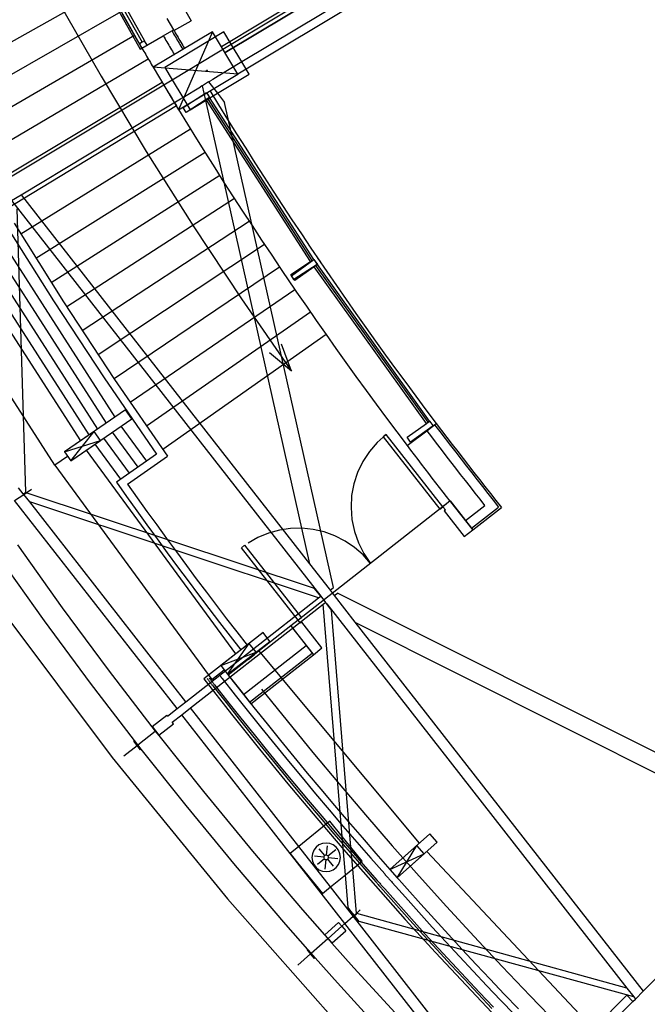
# Model space of a CAD drawing. Extents: x -6710 to 5226, y -4718 to 5446.
# Drawn here: x -3978 to -3354, y -3011 to -2031 of the extents above; entities that cross this region are included whole.
import ezdxf

# ---------------------------------------------------------------- set-up
doc = ezdxf.new("R2010")
doc.units = 0
doc.header["$MEASUREMENT"] = 0
doc.layers.get('0').update_dxf_attribs({"linetype": 'CONTINUOUS'})

msp = doc.modelspace()

# ---------------------------------------------------------------- linework, layer by layer
for p, q in [((-3362.07, -1808.08), (-3777.64, -2057.78)), ((-3774.09, -2063.68), (-3358.52, -1813.98)), ((-3365.41, -1818.12), (-3774.09, -2063.68)), ((-3767.93, -2055.27), (-3372.04, -1817.4)), ((-3761.42, -2084.76), (-3333.93, -1827.9)), ((-3935.4, -1922.71), (-3858.56, -2060.09)), ((-3859.24, -2054.83), (-3931.27, -1926.04)), ((-3928.69, -1924.6), (-3856.66, -2053.39)), ((-3926.12, -1923.16), (-3854.09, -2051.95)), ((-3556.39, -1952.2), (-3757.32, -2072.93)), ((-3827.59, -1997.56), (-3807.73, -2031.96)), ((-3891.19, -1999.28), (-4064.38, -2096.69)), ((-3940.88, -2011.21), (-3897.48, -2087.07)), ((-3877.77, -2022.95), (-4050.3, -2121.53)), ((-3876.53, -2025.12), (-3869.98, -2036.51)), ((-3869.98, -2036.51), (-3863.41, -2047.88)), ((-3831.93, -2029.59), (-3825.37, -2040.84)), ((-3824.96, -2041.55), (-3807.73, -2031.96)), ((-3864.19, -2046.53), (-4036.05, -2146.27)), ((-3863.41, -2047.88), (-3856.79, -2059.23)), ((-3856.79, -2059.23), (-3835.56, -2046.8)), ((-3786.63, -2042.81), (-3845.66, -2078.27)), ((-3835.56, -2046.8), (-3827.07, -2041.83)), ((-3835.56, -2046.8), (-3834.66, -2048.35)), ((-3775.26, -2043.08), (-3834.12, -2078.45)), ((-3827.07, -2041.83), (-3825.37, -2040.84)), ((-3827.07, -2041.83), (-3826.17, -2043.38)), ((-3826.17, -2043.38), (-3825.26, -2044.92)), ((-3825.37, -2040.84), (-3824.46, -2042.4)), ((-3825.26, -2044.92), (-3824.36, -2046.46)), ((-3824.46, -2042.4), (-3823.55, -2043.95)), ((-3824.36, -2046.46), (-3823.45, -2048)), ((-3823.55, -2043.95), (-3822.64, -2045.51)), ((-3823.45, -2048), (-3822.55, -2049.54)), ((-3822.64, -2045.51), (-3821.72, -2047.06)), ((-3821.72, -2047.06), (-3820.81, -2048.62)), ((-3786.63, -2042.81), (-3820.32, -2120.44)), ((-3761.3, -2084.97), (-3786.63, -2042.81)), ((-3767.93, -2055.27), (-3775.26, -2043.08)), ((-3856.66, -2053.39), (-3859.24, -2054.83)), ((-3856.84, -2059.12), (-3859.24, -2054.83)), ((-3856.84, -2059.12), (-3851.69, -2056.24)), ((-3854.09, -2051.95), (-3856.66, -2053.39)), ((-3851.69, -2056.24), (-3854.09, -2051.95)), ((-3834.66, -2048.35), (-3833.75, -2049.9)), ((-3833.75, -2049.9), (-3832.84, -2051.44)), ((-3832.84, -2051.44), (-3831.94, -2052.99)), ((-3831.94, -2052.99), (-3831.03, -2054.53)), ((-3831.03, -2054.53), (-3830.12, -2056.08)), ((-3830.12, -2056.08), (-3829.21, -2057.62)), ((-3829.21, -2057.62), (-3828.3, -2059.16)), ((-3826.79, -2090.64), (-3767.93, -2055.27)), ((-3822.55, -2049.54), (-3821.64, -2051.08)), ((-3821.64, -2051.08), (-3820.73, -2052.62)), ((-3820.81, -2048.62), (-3819.9, -2050.17)), ((-3820.73, -2052.62), (-3819.83, -2054.16)), ((-3819.9, -2050.17), (-3818.98, -2051.73)), ((-3819.83, -2054.16), (-3818.92, -2055.7)), ((-3818.98, -2051.73), (-3818.06, -2053.28)), ((-3818.92, -2055.7), (-3818.01, -2057.24)), ((-3818.06, -2053.28), (-3817.15, -2054.83)), ((-3818.01, -2057.24), (-3817.1, -2058.78)), ((-3817.15, -2054.83), (-3816.23, -2056.39)), ((-3816.23, -2056.39), (-3815.31, -2057.94)), ((-3757.32, -2072.93), (-3767.93, -2055.27)), ((-3858.56, -2060.09), (-3856.85, -2059.13)), ((-3856.85, -2059.13), (-3856.84, -2059.12)), ((-3856.79, -2059.23), (-3855.86, -2060.81)), ((-3855.86, -2060.81), (-3854.93, -2062.4)), ((-3854.93, -2062.4), (-3854, -2063.98)), ((-3854, -2063.98), (-3853.07, -2065.57)), ((-3853.07, -2065.57), (-3852.14, -2067.15)), ((-3852.14, -2067.15), (-3851.2, -2068.74)), ((-3828.3, -2059.16), (-3827.39, -2060.71)), ((-3827.39, -2060.71), (-3826.48, -2062.25)), ((-3826.48, -2062.25), (-3825.56, -2063.79)), ((-3825.56, -2063.79), (-3824.65, -2065.33)), ((-3824.65, -2065.33), (-3824.64, -2065.35)), ((-3824.64, -2065.35), (-3824.63, -2065.37)), ((-3824.63, -2065.37), (-3824.62, -2065.39)), ((-3824.62, -2065.39), (-3824.6, -2065.41)), ((-3824.6, -2065.41), (-3824.59, -2065.43)), ((-3824.59, -2065.43), (-3824.58, -2065.45)), ((-3824.58, -2065.45), (-3824.57, -2065.47)), ((-3824.57, -2065.47), (-3824.56, -2065.49)), ((-3824.56, -2065.49), (-3824.55, -2065.51)), ((-3824.55, -2065.51), (-3824.53, -2065.53)), ((-3824.53, -2065.53), (-3824.52, -2065.55)), ((-3824.52, -2065.55), (-3824.51, -2065.57)), ((-3817.1, -2058.78), (-3816.19, -2060.32)), ((-3816.19, -2060.32), (-3816.18, -2060.33)), ((-3816.18, -2060.33), (-3816.17, -2060.35)), ((-3816.17, -2060.35), (-3816.16, -2060.37)), ((-3816.16, -2060.37), (-3816.15, -2060.38)), ((-3816.15, -2060.38), (-3816.14, -2060.4)), ((-3816.14, -2060.4), (-3816.13, -2060.41)), ((-3816.13, -2060.41), (-3816.12, -2060.43)), ((-3816.12, -2060.43), (-3816.12, -2060.44)), ((-3816.12, -2060.44), (-3816.11, -2060.46)), ((-3816.11, -2060.46), (-3816.1, -2060.47)), ((-3816.1, -2060.47), (-3816.09, -2060.49)), ((-3816.09, -2060.49), (-3816.08, -2060.5)), ((-3815.31, -2057.94), (-3814.39, -2059.49)), ((-3850.45, -2070.02), (-4021.64, -2170.92)), ((-3851.2, -2068.74), (-3850.27, -2070.32)), ((-3850.27, -2070.32), (-3849.34, -2071.91)), ((-3849.34, -2071.91), (-3848.4, -2073.49)), ((-3848.4, -2073.49), (-3847.47, -2075.07)), ((-3847.47, -2075.07), (-3846.53, -2076.65)), ((-3846.53, -2076.65), (-3845.59, -2078.24)), ((-3757.32, -2072.93), (-3780.92, -2087.11)), ((-3750, -2085.12), (-3757.32, -2072.93)), ((-3897.48, -2087.07), (-3852.48, -2161.97)), ((-3845.66, -2078.27), (-3820.32, -2120.44)), ((-3761.3, -2084.97), (-3845.66, -2078.27)), ((-3834.12, -2078.45), (-3826.79, -2090.64)), ((-3820.32, -2120.44), (-3761.3, -2084.97)), ((-3793.04, -2081.78), (-3791.07, -2081.78)), ((-3792.06, -2080.8), (-3792.06, -2082.77)), ((-3780.92, -2087.11), (-3786.11, -2090.23)), ((-3781.59, -2104.11), (-3750, -2085.12)), ((-3836.55, -2093.41), (-4007.06, -2195.47)), ((-3987.73, -2187.34), (-3826.79, -2090.64)), ((-3826.79, -2090.64), (-3816.18, -2108.3)), ((-3796.79, -2096.65), (-3798.35, -2097.58)), ((-3795.6, -2095.93), (-3796.79, -2096.65)), ((-3796.79, -2096.65), (-3793.51, -2111.27)), ((-3790.41, -2092.81), (-3795.6, -2095.93)), ((-3790.41, -2092.81), (-3788.67, -2091.77)), ((-3790.41, -2092.81), (-3781.59, -2104.11)), ((-3786.11, -2090.23), (-3788.67, -2091.77)), ((-3832.99, -2099.36), (-3831.94, -2101.1)), ((-3831.94, -2101.1), (-3830.9, -2102.83)), ((-3830.9, -2102.83), (-3829.85, -2104.57)), ((-3829.85, -2104.57), (-3828.8, -2106.31)), ((-3828.8, -2106.31), (-3827.75, -2108.05)), ((-3816.18, -2108.3), (-3798.35, -2097.58)), ((-3815.82, -2118.24), (-3792.66, -2103.32)), ((-3793.51, -2111.27), (-3781.59, -2104.11)), ((-3792.66, -2103.32), (-3789.47, -2108.28)), ((-3790.75, -2102.66), (-3790.74, -2102.68)), ((-3790.74, -2102.68), (-3790.73, -2102.69)), ((-3790.73, -2102.69), (-3790.72, -2102.71)), ((-3790.72, -2102.71), (-3790.71, -2102.72)), ((-3790.71, -2102.72), (-3790.7, -2102.74)), ((-3790.7, -2102.74), (-3790.69, -2102.76)), ((-3790.69, -2102.76), (-3790.68, -2102.77)), ((-3790.68, -2102.77), (-3790.67, -2102.79)), ((-3790.67, -2102.79), (-3790.66, -2102.8)), ((-3790.66, -2102.8), (-3790.65, -2102.82)), ((-3790.65, -2102.82), (-3790.64, -2102.83)), ((-3790.64, -2102.83), (-3790.63, -2102.85)), ((-3789.29, -2101.26), (-3780.44, -2115.73)), ((-3781.59, -2104.11), (-3774.48, -2113.2)), ((-3822.5, -2116.72), (-3992.31, -2219.91)), ((-3844.96, -2125.59), (-3818.5, -2109.69)), ((-3827.75, -2108.05), (-3826.7, -2109.79)), ((-3826.7, -2109.79), (-3825.65, -2111.52)), ((-3825.65, -2111.52), (-3824.6, -2113.26)), ((-3824.6, -2113.26), (-3823.54, -2115)), ((-3823.54, -2115), (-3822.49, -2116.73)), ((-3822.49, -2116.73), (-3821.44, -2118.46)), ((-3818.5, -2109.69), (-3816.18, -2108.3)), ((-3816.18, -2108.3), (-3808.85, -2120.49)), ((-3792.77, -2110.41), (-3812.62, -2123.2)), ((-3808.85, -2120.49), (-3793.51, -2111.27)), ((-3799.18, -2107.73), (-3799.17, -2107.75)), ((-3799.17, -2107.75), (-3799.15, -2107.77)), ((-3799.15, -2107.77), (-3799.14, -2107.79)), ((-3799.14, -2107.79), (-3799.13, -2107.81)), ((-3799.13, -2107.81), (-3799.12, -2107.83)), ((-3799.12, -2107.83), (-3799.11, -2107.85)), ((-3799.11, -2107.85), (-3799.1, -2107.87)), ((-3799.1, -2107.87), (-3799.08, -2107.89)), ((-3799.08, -2107.89), (-3799.07, -2107.91)), ((-3799.07, -2107.91), (-3799.06, -2107.93)), ((-3799.06, -2107.93), (-3799.05, -2107.95)), ((-3799.05, -2107.95), (-3799.04, -2107.97)), ((-3793.51, -2111.27), (-3690.07, -2572.44)), ((-3791.12, -2109.34), (-3792.77, -2110.41)), ((-3688.85, -2271.65), (-3792.77, -2110.41)), ((-3789.47, -2108.28), (-3791.12, -2109.34)), ((-3687.19, -2270.58), (-3791.12, -2109.34)), ((-3685.54, -2269.52), (-3789.47, -2108.28)), ((-3780.44, -2115.73), (-3771.53, -2130.15)), ((-3666.16, -2596.12), (-3774.48, -2113.2)), ((-3977.15, -2205.02), (-3844.96, -2125.59)), ((-3821.44, -2118.46), (-3820.38, -2120.2)), ((-3820.38, -2120.2), (-3811.45, -2134.79)), ((-3812.62, -2123.2), (-3815.82, -2118.24)), ((-3811.45, -2134.79), (-3802.46, -2149.35)), ((-3771.53, -2130.15), (-3762.56, -2144.53)), ((-3808.29, -2139.92), (-3977.4, -2244.26)), ((-3762.56, -2144.53), (-3753.53, -2158.88)), ((-3802.46, -2149.35), (-3793.4, -2163.86)), ((-3793.92, -2163.03), (-3962.33, -2268.51)), ((-3852.48, -2161.97), (-3805.88, -2235.9)), ((-3793.4, -2163.86), (-3784.29, -2178.34)), ((-3753.53, -2158.88), (-3744.43, -2173.19)), ((-3744.43, -2173.19), (-3735.28, -2187.46)), ((-3784.29, -2178.34), (-3775.11, -2192.78)), ((-3779.4, -2186.04), (-3947.09, -2292.66)), ((-3775.11, -2192.78), (-3765.87, -2207.18)), ((-3735.28, -2187.46), (-3726.06, -2201.69)), ((-3726.06, -2201.69), (-3716.78, -2215.89)), ((-3986.64, -2210.72), (-3977.15, -2205.02)), ((-3986.64, -2210.72), (-3678.82, -2604.69)), ((-3977.15, -2205.02), (-3690.07, -2572.44)), ((-3764.72, -2208.96), (-3931.69, -2316.7)), ((-3765.87, -2207.18), (-3756.57, -2221.54)), ((-3972.45, -2501.11), (-3980.91, -2219.16)), ((-3756.57, -2221.54), (-3747.21, -2235.86)), ((-3716.78, -2215.89), (-3707.45, -2230.04)), ((-4019.87, -2234.02), (-3892.29, -2432.36)), ((-4010.92, -2228.65), (-3883.69, -2426.45)), ((-3993.8, -2232.6), (-3944.99, -2310.57)), ((-3984.01, -2233.52), (-3934.83, -2311.83)), ((-3749.89, -2231.77), (-3916.13, -2340.64)), ((-3707.45, -2230.04), (-3698.05, -2244.15)), ((-4028.81, -2239.4), (-3900.89, -2438.28)), ((-3805.88, -2235.9), (-3757.71, -2308.81)), ((-3747.21, -2235.86), (-3737.79, -2250.15)), ((-3943.5, -2474.25), (-4086.62, -2251.75)), ((-4046.71, -2250.15), (-3918.1, -2450.1)), ((-4037.76, -2244.77), (-3909.49, -2444.19)), ((-3737.79, -2250.15), (-3728.31, -2264.39)), ((-3698.05, -2244.15), (-3688.6, -2258.23)), ((-3734.91, -2254.49), (-3900.41, -2364.47)), ((-3688.6, -2258.23), (-3679.08, -2272.26)), ((-3728.31, -2264.39), (-3718.77, -2278.59)), ((-3708.69, -2284.44), (-3688.85, -2271.65)), ((-3708.01, -2285.7), (-3685.62, -2269.66)), ((-3688.85, -2271.65), (-3687.19, -2270.58)), ((-3687.19, -2270.58), (-3685.54, -2269.52)), ((-3685.62, -2269.66), (-3682.18, -2274.45)), ((-3685.54, -2269.52), (-3682.34, -2274.48)), ((-3682.36, -2267.44), (-3672.8, -2281.45)), ((-3719.77, -2277.1), (-3884.53, -2388.2)), ((-3718.77, -2278.59), (-3709.17, -2292.75)), ((-3682.34, -2274.48), (-3705.49, -2289.4)), ((-3685.38, -2276.75), (-3704.57, -2290.5)), ((-3683.78, -2275.6), (-3685.38, -2276.75)), ((-3573.62, -2432.66), (-3685.38, -2276.75)), ((-3682.18, -2274.45), (-3683.78, -2275.6)), ((-3572.02, -2431.51), (-3683.78, -2275.6)), ((-3570.42, -2430.36), (-3682.18, -2274.45)), ((-3672.8, -2281.45), (-3663.19, -2295.41)), ((-3712.47, -2287.89), (-3702.83, -2302.02)), ((-3705.49, -2289.4), (-3708.69, -2284.44)), ((-3704.57, -2290.5), (-3708.01, -2285.7)), ((-3704.48, -2299.61), (-3868.48, -2411.81)), ((-3702.83, -2302.02), (-3693.13, -2316.11)), ((-3663.19, -2295.41), (-3653.52, -2309.34)), ((-3944.99, -2310.57), (-3894.5, -2387.47)), ((-3934.83, -2311.83), (-3883.95, -2389.05)), ((-3757.71, -2308.81), (-3707.99, -2380.68)), ((-3653.52, -2309.34), (-3643.79, -2323.22)), ((-3689.04, -2322.02), (-3852.28, -2435.32)), ((-3693.13, -2316.11), (-3683.37, -2330.17)), ((-3683.37, -2330.17), (-3673.55, -2344.18)), ((-3643.79, -2323.22), (-3634, -2337.06)), ((-3634, -2337.06), (-3624.15, -2350.86)), ((-3673.45, -2344.32), (-3835.92, -2458.72)), ((-3673.55, -2344.18), (-3663.67, -2358.14)), ((-3624.15, -2350.86), (-3614.24, -2364.62)), ((-3707.99, -2380.68), (-3717.79, -2353.9)), ((-3663.67, -2358.14), (-3653.73, -2372.07)), ((-3707.99, -2380.68), (-3729.86, -2362.39)), ((-3614.24, -2364.62), (-3604.28, -2378.34)), ((-3653.73, -2372.07), (-3643.73, -2385.96)), ((-3604.28, -2378.34), (-3594.25, -2392.01)), ((-3894.5, -2387.47), (-3842.36, -2463.25)), ((-3883.95, -2389.05), (-3831.39, -2465.15)), ((-3643.73, -2385.96), (-3633.68, -2399.8)), ((-3633.68, -2399.8), (-3623.56, -2413.6)), ((-3594.25, -2392.01), (-3584.17, -2405.65)), ((-3584.17, -2405.65), (-3574.03, -2419.24)), ((-3873.02, -2419.12), (-3933.87, -2460.94)), ((-3866.78, -2428.2), (-3873.02, -2419.12)), ((-3623.56, -2413.6), (-3613.39, -2427.35)), ((-3574.03, -2419.24), (-3563.83, -2432.78)), ((-3927.63, -2470.02), (-3866.78, -2428.2)), ((-3613.39, -2427.35), (-3603.16, -2441.06)), ((-3852.08, -2470.12), (-3877.45, -2435.53)), ((-3592.87, -2454.73), (-3573.25, -2439.9)), ((-3592.81, -2446.41), (-3573.62, -2432.66)), ((-3566.98, -2435.16), (-3589.37, -2451.21)), ((-3573.62, -2432.66), (-3572.02, -2431.51)), ((-3573.25, -2439.9), (-3565.4, -2433.97)), ((-3573.25, -2439.9), (-3568.52, -2446.15)), ((-3572.02, -2431.51), (-3570.42, -2430.36)), ((-3570.42, -2430.36), (-3566.98, -2435.16)), ((-3565.4, -2433.97), (-3563.83, -2432.78)), ((-3565.4, -2433.97), (-3560.18, -2440.86)), ((-3563.83, -2432.78), (-3558.52, -2439.8)), ((-3558.52, -2439.8), (-3553.18, -2446.81)), ((-3904.24, -2440.57), (-3933.87, -2460.94)), ((-3933.87, -2460.94), (-3898, -2449.65)), ((-3927.63, -2470.02), (-3904.24, -2440.57)), ((-3927.63, -2470.02), (-3898, -2449.65)), ((-3898, -2449.65), (-3904.24, -2440.57)), ((-3869.13, -2482.16), (-3894.65, -2447.36)), ((-3860.61, -2476.14), (-3886.05, -2441.44)), ((-3613.63, -2443.58), (-3622.54, -2451.56)), ((-3613.63, -2443.58), (-3616.72, -2446.01)), ((-3616.72, -2446.01), (-3560.29, -2518.02)), ((-3557.19, -2515.59), (-3613.63, -2443.58)), ((-3603.16, -2441.06), (-3592.87, -2454.73)), ((-3589.37, -2451.21), (-3592.81, -2446.41)), ((-3568.52, -2446.15), (-3563.77, -2452.38)), ((-3560.18, -2440.86), (-3554.95, -2447.74)), ((-3554.95, -2447.74), (-3549.7, -2454.6)), ((-3553.18, -2446.81), (-3547.83, -2453.8)), ((-3763.19, -2661.94), (-3911.85, -2459.18)), ((-3877.65, -2488.18), (-3903.25, -2453.27)), ((-3622.54, -2451.56), (-3630.34, -2460.64)), ((-3592.87, -2454.73), (-3589.35, -2459.38)), ((-3589.35, -2459.38), (-3585.83, -2464.02)), ((-3563.77, -2452.38), (-3559.02, -2458.61)), ((-3559.02, -2458.61), (-3554.25, -2464.83)), ((-3549.7, -2454.6), (-3544.43, -2461.46)), ((-3547.83, -2453.8), (-3542.47, -2460.79)), ((-3930.75, -2465.48), (-3943.5, -2474.25)), ((-3933.87, -2460.94), (-3927.63, -2470.02)), ((-3933.87, -2460.94), (-3927.63, -2470.02)), ((-3842.36, -2463.25), (-3882.07, -2491.3)), ((-3871.11, -2493.19), (-3831.39, -2465.15)), ((-3630.34, -2460.64), (-3636.89, -2470.66)), ((-3585.83, -2464.02), (-3582.3, -2468.65)), ((-3582.3, -2468.65), (-3578.76, -2473.28)), ((-3554.25, -2464.83), (-3549.47, -2471.04)), ((-3544.43, -2461.46), (-3539.15, -2468.3)), ((-3542.47, -2460.79), (-3537.09, -2467.76)), ((-3539.15, -2468.3), (-3533.85, -2475.14)), ((-3537.09, -2467.76), (-3531.69, -2474.72)), ((-3943.5, -2474.25), (-3787.05, -2687.62)), ((-3636.89, -2470.66), (-3642.07, -2481.44)), ((-3578.76, -2473.28), (-3575.22, -2477.9)), ((-3575.22, -2477.9), (-3571.67, -2482.52)), ((-3549.47, -2471.04), (-3544.67, -2477.24)), ((-3544.67, -2477.24), (-3539.87, -2483.43)), ((-3533.85, -2475.14), (-3528.54, -2481.96)), ((-3531.69, -2474.72), (-3526.28, -2481.67)), ((-3642.07, -2481.44), (-3645.8, -2492.82)), ((-3571.67, -2482.52), (-3568.11, -2487.14)), ((-3568.11, -2487.14), (-3564.55, -2491.75)), ((-3539.87, -2483.43), (-3535.05, -2489.61)), ((-3528.54, -2481.96), (-3523.22, -2488.77)), ((-3526.28, -2481.67), (-3520.85, -2488.6)), ((-3523.22, -2488.77), (-3517.88, -2495.57)), ((-3520.85, -2488.6), (-3515.41, -2495.53)), ((-3974.86, -2502.78), (-3979.56, -2496.76)), ((-3972.01, -2501.62), (-3966.73, -2497.99)), ((-3882.07, -2491.3), (-3872.08, -2505.43)), ((-3871.11, -2493.19), (-3861.48, -2506.75)), ((-3645.8, -2492.82), (-3648.02, -2504.58)), ((-3564.55, -2491.75), (-3560.98, -2496.35)), ((-3560.98, -2496.35), (-3557.4, -2500.95)), ((-3535.05, -2489.61), (-3530.22, -2495.78)), ((-3530.22, -2495.78), (-3525.38, -2501.95)), ((-3517.88, -2495.57), (-3512.53, -2502.35)), ((-3515.41, -2495.53), (-3509.95, -2502.44)), ((-3983.53, -2509.53), (-3974.45, -2503.3)), ((-3974.86, -2502.78), (-3972.8, -2501.35)), ((-3974.45, -2503.3), (-3974.86, -2502.78)), ((-3974.45, -2503.3), (-3972.01, -2501.62)), ((-3968.55, -2510.85), (-3974.45, -2503.3)), ((-3972.8, -2501.35), (-3972.45, -2501.11)), ((-3972.01, -2501.62), (-3972.8, -2501.35)), ((-3685.08, -2596.9), (-3972.01, -2501.62)), ((-3872.08, -2505.43), (-3862.02, -2519.53)), ((-3861.48, -2506.75), (-3851.81, -2520.27)), ((-3648.02, -2504.58), (-3648.68, -2516.53)), ((-3557.4, -2500.95), (-3553.82, -2505.54)), ((-3553.82, -2505.54), (-3550.22, -2510.13)), ((-3525.38, -2501.95), (-3520.53, -2508.1)), ((-3520.53, -2508.1), (-3515.66, -2514.24)), ((-3512.53, -2502.35), (-3507.16, -2509.13)), ((-3509.95, -2502.44), (-3504.48, -2509.34)), ((-3821.86, -2716.45), (-3983.53, -2509.53)), ((-3813.2, -2709.68), (-3968.55, -2510.85)), ((-3681.04, -2606.42), (-3968.55, -2510.85)), ((-3550.22, -2510.13), (-3701.21, -2628.46)), ((-3648.68, -2516.53), (-3647.77, -2528.46)), ((-3560.29, -2518.02), (-3557.19, -2515.59)), ((-3549.84, -2509.83), (-3557.19, -2515.59)), ((-3557.19, -2515.59), (-3554.77, -2518.69)), ((-3549.84, -2509.83), (-3534.67, -2529.18)), ((-3549.23, -2510.6), (-3549.84, -2509.83)), ((-3527.99, -2537.7), (-3549.23, -2510.6)), ((-3534.67, -2529.18), (-3515.61, -2514.25)), ((-3528.6, -2536.93), (-3501.76, -2515.9)), ((-3527.39, -2538.48), (-3498.99, -2516.23)), ((-3507.16, -2509.13), (-3501.77, -2515.89)), ((-3504.48, -2509.34), (-3498.99, -2516.23)), ((-3862.02, -2519.53), (-3851.91, -2533.58)), ((-3851.81, -2520.27), (-3842.08, -2533.75)), ((-3554.77, -2518.69), (-3555.93, -2519.6)), ((-3555.93, -2519.6), (-3535.9, -2545.15)), ((-3851.91, -2533.58), (-3841.75, -2547.59)), ((-3842.08, -2533.75), (-3832.3, -2547.19)), ((-3708.79, -2537.28), (-3719.98, -2538.91)), ((-3697.49, -2537.04), (-3708.79, -2537.28)), ((-3686.25, -2538.2), (-3697.49, -2537.04)), ((-3647.77, -2528.46), (-3645.32, -2540.17)), ((-3534.67, -2529.18), (-3528.6, -2536.93)), ((-3528.6, -2536.93), (-3527.39, -2538.48)), ((-3527.39, -2538.48), (-3527.99, -2537.7)), ((-3841.75, -2547.59), (-3831.52, -2561.57)), ((-3832.3, -2547.19), (-3822.47, -2560.6)), ((-3741.32, -2546.23), (-3751.16, -2551.8)), ((-3730.88, -2541.91), (-3741.32, -2546.23)), ((-3719.98, -2538.91), (-3730.88, -2541.91)), ((-3675.23, -2540.73), (-3686.25, -2538.2)), ((-3664.61, -2544.61), (-3675.23, -2540.73)), ((-3654.55, -2549.76), (-3664.61, -2544.61)), ((-3645.32, -2540.17), (-3641.36, -2551.46)), ((-3535.9, -2545.15), (-3527.39, -2538.48)), ((-3980.68, -2553.61), (-3936.04, -2616.2)), ((-3757.65, -2556.45), (-3754.55, -2554.02)), ((-3701.21, -2628.46), (-3757.65, -2556.45)), ((-3754.55, -2554.02), (-3698.12, -2626.03)), ((-3645.21, -2556.12), (-3654.55, -2549.76)), ((-3636.71, -2563.57), (-3645.21, -2556.12)), ((-3641.36, -2551.46), (-3635.95, -2562.14)), ((-3953.89, -2629.17), (-3998.76, -2566.27)), ((-3831.52, -2561.57), (-3821.25, -2575.5)), ((-3822.47, -2560.6), (-3812.58, -2573.96)), ((-3629.2, -2572.02), (-3636.71, -2563.57)), ((-3635.95, -2562.14), (-3629.2, -2572.02)), ((-3821.25, -2575.5), (-3810.91, -2589.38)), ((-3812.58, -2573.96), (-3802.65, -2587.29)), ((-3690.07, -2572.44), (-3670.54, -2597.43)), ((-3810.91, -2589.38), (-3800.52, -2603.23)), ((-3802.65, -2587.29), (-3792.66, -2600.58)), ((-3678.82, -2604.69), (-3685.08, -2596.9)), ((-3669.52, -2598.75), (-3666.16, -2596.12)), ((-3813.2, -2709.68), (-3681.04, -2606.42)), ((-3800.52, -2603.23), (-3790.07, -2617.04)), ((-3792.66, -2600.58), (-3782.62, -2613.83)), ((-3681.04, -2606.42), (-3678.82, -2604.69)), ((-3678.82, -2604.69), (-3673.98, -2610.87)), ((-3670.54, -2597.43), (-3669.52, -2598.75)), ((-3669.52, -2598.75), (-3665.33, -2604.11)), ((-3665.33, -2604.11), (-3661.97, -2601.49)), ((-3665.33, -2604.11), (-3644.77, -2630.42)), ((-3219.6, -2823.42), (-3661.97, -2601.49)), ((-3936.04, -2616.2), (-3890.3, -2678)), ((-3782.62, -2613.83), (-3772.53, -2627.04)), ((-3697.84, -2629.51), (-3676.29, -2612.67)), ((-3676.29, -2612.67), (-3673.98, -2610.87)), ((-3657.31, -2843.98), (-3676.29, -2612.67)), ((-3673.98, -2610.87), (-3672.79, -2612.4)), ((-3668.02, -2618.63), (-3672.79, -2612.4)), ((-3672.79, -2612.4), (-3374.15, -2994.63)), ((-3995.19, -2619.9), (-3886.37, -2765.18)), ((-3790.07, -2617.04), (-3779.57, -2630.8)), ((-3698.12, -2626.03), (-3701.21, -2628.46)), ((-3648.72, -2854.57), (-3668.02, -2618.63)), ((-3907.93, -2691.28), (-3953.89, -2629.17)), ((-3808.37, -2715.87), (-3697.84, -2629.51)), ((-3779.57, -2630.8), (-3769.01, -2644.52)), ((-3772.53, -2627.04), (-3762.39, -2640.22)), ((-3708.57, -2634.22), (-3770.94, -2683.1)), ((-3701.21, -2628.46), (-3708.57, -2634.22)), ((-3708.57, -2634.22), (-3693.4, -2653.58)), ((-3708.57, -2634.22), (-3707.96, -2635)), ((-3707.96, -2635), (-3686.72, -2662.1)), ((-3698.79, -2631.55), (-3701.21, -2628.46)), ((-3697.63, -2630.64), (-3698.79, -2631.55)), ((-3677.6, -2656.2), (-3697.63, -2630.64)), ((-3644.77, -2630.42), (-3222.06, -2842.49)), ((-3644.77, -2630.42), (-3357.69, -2997.84)), ((-3736.27, -2640.91), (-3795.32, -2687.04)), ((-3769.01, -2644.52), (-3758.4, -2658.19)), ((-3762.39, -2640.22), (-3752.2, -2653.35)), ((-3729.49, -2649.59), (-3736.27, -2640.91)), ((-3749.94, -2651.58), (-3778.27, -2673.72)), ((-3771.49, -2682.4), (-3749.94, -2651.58)), ((-3771.48, -2682.4), (-3729.49, -2649.59)), ((-3755.69, -2702.39), (-3693.4, -2653.58)), ((-3743.15, -2660.27), (-3749.94, -2651.58)), ((-3693.4, -2653.58), (-3687.33, -2661.32)), ((-3778.27, -2673.72), (-3743.15, -2660.27)), ((-3771.49, -2682.4), (-3743.15, -2660.27)), ((-3751.09, -2667.54), (-3744.9, -2662.69)), ((-3749.59, -2710.11), (-3687.33, -2661.32)), ((-3748.36, -2711.65), (-3686.12, -2662.87)), ((-3745.41, -2662.03), (-3745.37, -2662.09)), ((-3745.37, -2662.09), (-3745.33, -2662.14)), ((-3745.33, -2662.14), (-3745.28, -2662.2)), ((-3745.28, -2662.2), (-3745.24, -2662.25)), ((-3745.24, -2662.25), (-3745.2, -2662.31)), ((-3745.2, -2662.31), (-3745.16, -2662.36)), ((-3745.16, -2662.36), (-3745.11, -2662.42)), ((-3745.11, -2662.42), (-3745.07, -2662.47)), ((-3745.07, -2662.47), (-3745.03, -2662.53)), ((-3745.03, -2662.53), (-3744.98, -2662.58)), ((-3744.98, -2662.58), (-3744.94, -2662.64)), ((-3744.94, -2662.64), (-3744.9, -2662.69)), ((-3580.39, -2850.44), (-3740.68, -2658.33)), ((-3687.33, -2661.32), (-3686.12, -2662.87)), ((-3686.72, -2662.1), (-3686.12, -2662.87)), ((-3686.12, -2662.87), (-3677.6, -2656.2)), ((-3778.27, -2673.72), (-3771.49, -2682.4)), ((-3751.61, -2666.88), (-3751.57, -2666.93)), ((-3751.57, -2666.93), (-3751.53, -2666.99)), ((-3751.53, -2666.99), (-3751.48, -2667.04)), ((-3751.48, -2667.04), (-3751.44, -2667.1)), ((-3751.44, -2667.1), (-3751.4, -2667.15)), ((-3751.4, -2667.15), (-3751.35, -2667.21)), ((-3751.35, -2667.21), (-3751.31, -2667.27)), ((-3751.31, -2667.27), (-3751.27, -2667.32)), ((-3751.27, -2667.32), (-3751.22, -2667.38)), ((-3751.22, -2667.38), (-3751.18, -2667.43)), ((-3751.18, -2667.43), (-3751.14, -2667.49)), ((-3751.14, -2667.49), (-3751.09, -2667.54)), ((-3890.3, -2678), (-3846.88, -2734.59)), ((-3787.05, -2687.62), (-3774.88, -2678.06)), ((-3779.07, -2683.88), (-3778.89, -2684.11)), ((-3778.89, -2684.11), (-3778.7, -2684.34)), ((-3778.7, -2684.34), (-3778.52, -2684.58)), ((-3778.52, -2684.58), (-3778.34, -2684.81)), ((-3778.34, -2684.81), (-3778.15, -2685.05)), ((-3778.15, -2685.05), (-3777.97, -2685.28)), ((-3771.48, -2682.4), (-3758.46, -2698.94)), ((-3770.94, -2683.1), (-3755.69, -2702.39)), ((-3864.24, -2748.22), (-3907.93, -2691.28)), ((-3795.32, -2687.04), (-3767.71, -2722.1)), ((-3792.07, -2686.41), (-3791.58, -2687.04)), ((-3791.58, -2687.04), (-3791.09, -2687.67)), ((-3791.09, -2687.67), (-3790.6, -2688.3)), ((-3790.6, -2688.3), (-3790.11, -2688.93)), ((-3790.11, -2688.93), (-3789.61, -2689.56)), ((-3789.9, -2685.99), (-3789.46, -2686.55)), ((-3789.61, -2689.56), (-3789.12, -2690.19)), ((-3789.46, -2686.55), (-3789.02, -2687.11)), ((-3789.12, -2690.19), (-3788.63, -2690.82)), ((-3789.02, -2687.11), (-3788.58, -2687.68)), ((-3788.63, -2690.82), (-3788.14, -2691.45)), ((-3788.58, -2687.68), (-3788.14, -2688.24)), ((-3788.14, -2688.24), (-3787.7, -2688.81)), ((-3788.14, -2691.45), (-3787.65, -2692.08)), ((-3787.7, -2688.81), (-3787.26, -2689.37)), ((-3787.65, -2692.08), (-3787.15, -2692.7)), ((-3787.26, -2689.37), (-3786.82, -2689.93)), ((-3787.15, -2692.7), (-3786.66, -2693.33)), ((-3786.82, -2689.93), (-3786.38, -2690.5)), ((-3786.66, -2693.33), (-3786.17, -2693.96)), ((-3786.38, -2690.5), (-3785.94, -2691.06)), ((-3786.17, -2693.96), (-3773.09, -2710.57)), ((-3785.94, -2691.06), (-3785.5, -2691.62)), ((-3785.5, -2691.62), (-3785.06, -2692.19)), ((-3785.06, -2692.19), (-3784.62, -2692.75)), ((-3784.62, -2692.75), (-3771.55, -2709.35)), ((-3777.97, -2685.28), (-3777.79, -2685.51)), ((-3777.79, -2685.51), (-3777.61, -2685.75)), ((-3777.61, -2685.75), (-3777.42, -2685.98)), ((-3777.42, -2685.98), (-3777.24, -2686.22)), ((-3777.24, -2686.22), (-3777.06, -2686.45)), ((-3777.06, -2686.45), (-3776.88, -2686.68)), ((-3776.88, -2686.68), (-3763.84, -2703.24)), ((-3763.84, -2703.24), (-3750.72, -2719.74)), ((-3758.46, -2698.94), (-3745.36, -2715.42)), ((-3755.69, -2702.39), (-3749.59, -2710.11)), ((-3737.78, -2697.1), (-3712.35, -2728.76)), ((-3821.86, -2716.45), (-3813.2, -2709.68)), ((-3773.09, -2710.57), (-3759.94, -2727.11)), ((-3771.55, -2709.35), (-3758.4, -2725.88)), ((-3749.59, -2710.11), (-3748.36, -2711.65)), ((-3846.66, -2734.42), (-3832.17, -2723.03)), ((-3831.46, -2723.95), (-3832.17, -2723.03)), ((-3831.46, -2723.95), (-3821.86, -2716.45)), ((-3826.61, -2730.12), (-3817.03, -2722.63)), ((-3817.03, -2722.63), (-3808.37, -2715.87)), ((-3709.14, -2860.71), (-3817.03, -2722.63)), ((-3700.6, -2853.79), (-3808.37, -2715.87)), ((-3767.71, -2722.1), (-3739.75, -2756.86)), ((-3750.72, -2719.74), (-3737.52, -2736.17)), ((-3745.36, -2715.42), (-3732.17, -2731.83)), ((-3839.88, -2743.06), (-3825.39, -2731.67)), ((-3825.39, -2731.67), (-3826.61, -2730.12)), ((-3759.94, -2727.11), (-3746.7, -2743.59)), ((-3758.4, -2725.88), (-3745.17, -2742.35)), ((-3732.17, -2731.83), (-3718.91, -2748.18)), ((-3712.35, -2728.76), (-3686.62, -2760.18)), ((-3860.89, -2752.59), (-3843.5, -2739)), ((-3846.88, -2734.59), (-3846.66, -2734.42)), ((-3846.88, -2734.59), (-3843.5, -2739)), ((-3846.66, -2734.42), (-3839.88, -2743.06)), ((-3843.5, -2739), (-3840.12, -2743.25)), ((-3840.12, -2743.25), (-3839.88, -2743.06)), ((-3840.12, -2743.25), (-3795.64, -2799.17)), ((-3746.7, -2743.59), (-3733.39, -2760)), ((-3745.17, -2742.35), (-3731.86, -2758.76)), ((-3737.52, -2736.17), (-3724.24, -2752.54)), ((-3874.72, -2763.39), (-3861.63, -2753.16)), ((-3865.02, -2748.84), (-3864.24, -2748.22)), ((-3861.63, -2753.16), (-3865.02, -2748.84)), ((-3860.89, -2752.59), (-3864.24, -2748.22)), ((-3861.63, -2753.16), (-3860.89, -2752.59)), ((-3858.24, -2757.48), (-3861.63, -2753.16)), ((-3857.48, -2756.88), (-3860.89, -2752.59)), ((-3724.24, -2752.54), (-3710.88, -2768.85)), ((-3718.91, -2748.18), (-3705.57, -2764.46)), ((-3858.24, -2757.48), (-3857.48, -2756.88)), ((-3812.79, -2813.06), (-3857.48, -2756.88)), ((-3739.75, -2756.86), (-3711.43, -2791.34)), ((-3733.39, -2760), (-3719.99, -2776.35)), ((-3731.86, -2758.76), (-3718.47, -2775.1)), ((-3686.62, -2760.18), (-3660.59, -2791.35)), ((-3886.37, -2765.18), (-3771.73, -2905.91)), ((-3710.88, -2768.85), (-3697.44, -2785.09)), ((-3705.57, -2764.46), (-3692.15, -2780.68)), ((-3719.99, -2776.35), (-3706.52, -2792.63)), ((-3718.47, -2775.1), (-3705, -2791.38)), ((-3692.15, -2780.68), (-3678.65, -2796.84)), ((-3711.43, -2791.34), (-3682.75, -2825.53)), ((-3706.52, -2792.63), (-3692.96, -2808.85)), ((-3705, -2791.38), (-3691.46, -2807.59)), ((-3697.44, -2785.09), (-3683.92, -2801.26)), ((-3660.59, -2791.35), (-3634.27, -2822.28)), ((-3795.64, -2799.17), (-3746.74, -2858.49)), ((-3683.92, -2801.26), (-3670.33, -2817.37)), ((-3678.65, -2796.84), (-3665.07, -2812.92)), ((-3692.96, -2808.85), (-3679.33, -2825)), ((-3691.46, -2807.59), (-3677.83, -2823.73)), ((-3763.65, -2872.68), (-3812.79, -2813.06)), ((-3670.33, -2817.37), (-3656.65, -2833.41)), ((-3665.07, -2812.92), (-3651.41, -2828.94)), ((-3634.27, -2822.28), (-3607.66, -2852.96)), ((-3669.68, -2828.72), (-3700.6, -2853.79)), ((-3682.75, -2825.53), (-3653.73, -2859.42)), ((-3679.33, -2825), (-3665.62, -2841.09)), ((-3677.83, -2823.73), (-3664.12, -2839.81)), ((-3657.31, -2843.98), (-3669.68, -2828.72)), ((-3651.41, -2828.94), (-3637.67, -2844.9)), ((-3665.62, -2841.09), (-3651.83, -2857.1)), ((-3664.12, -2839.81), (-3650.34, -2855.82)), ((-3656.65, -2833.41), (-3642.9, -2849.38)), ((-3570.05, -2841.29), (-3609.97, -2876.6)), ((-3562.75, -2849.54), (-3570.05, -2841.29)), ((-3677.11, -2850.85), (-3680.54, -2852.27)), ((-3673.43, -2850.37), (-3677.11, -2850.85)), ((-3669.75, -2850.85), (-3673.43, -2850.37)), ((-3666.32, -2852.27), (-3669.75, -2850.85)), ((-3648.72, -2854.57), (-3657.31, -2843.98)), ((-3654.2, -2881.83), (-3657.31, -2843.98)), ((-3642.9, -2849.38), (-3629.07, -2865.28)), ((-3637.67, -2844.9), (-3623.86, -2860.78)), ((-3602.67, -2884.85), (-3562.75, -2849.54)), ((-3746.74, -2858.49), (-3696.81, -2916.95)), ((-3709.14, -2860.71), (-3709.3, -2860.84)), ((-3709.3, -2860.84), (-3701.92, -2869.95)), ((-3700.6, -2853.79), (-3709.14, -2860.71)), ((-3701.92, -2869.95), (-3709.14, -2860.71)), ((-3669.19, -2893.99), (-3700.6, -2853.79)), ((-3687.17, -2860.91), (-3687.65, -2864.59)), ((-3685.75, -2857.48), (-3687.17, -2860.91)), ((-3683.49, -2854.53), (-3685.75, -2857.48)), ((-3680.54, -2852.27), (-3683.49, -2854.53)), ((-3674.87, -2862.82), (-3680.41, -2855.99)), ((-3673.19, -2862.32), (-3672.22, -2853.01)), ((-3671.66, -2863.15), (-3663.62, -2856.64)), ((-3663.37, -2854.53), (-3666.32, -2852.27)), ((-3661.11, -2857.48), (-3663.37, -2854.53)), ((-3659.69, -2860.91), (-3661.11, -2857.48)), ((-3659.21, -2864.59), (-3659.69, -2860.91)), ((-3653.73, -2859.42), (-3624.35, -2893.01)), ((-3651.83, -2857.1), (-3637.96, -2873.05)), ((-3650.34, -2855.82), (-3636.48, -2871.76)), ((-3637.56, -2868.34), (-3648.72, -2854.57)), ((-3646.97, -2875.97), (-3648.72, -2854.57)), ((-3623.86, -2860.78), (-3609.97, -2876.6)), ((-3583.04, -2852.78), (-3609.97, -2876.6)), ((-3609.97, -2876.6), (-3575.74, -2861.03)), ((-3607.66, -2852.96), (-3580.76, -2883.38)), ((-3602.67, -2884.86), (-3583.04, -2852.78)), ((-3602.67, -2884.86), (-3575.74, -2861.03)), ((-3575.74, -2861.03), (-3583.04, -2852.78)), ((-3573.09, -2858.69), (-3411.31, -3031.21)), ((-3357.69, -2997.84), (-3219.96, -2860.11)), ((-3701.92, -2869.95), (-3677.18, -2900.46)), ((-3654.72, -2930.36), (-3701.92, -2869.95)), ((-3687.65, -2864.59), (-3687.17, -2868.27)), ((-3687.17, -2868.27), (-3685.75, -2871.7)), ((-3675.7, -2864.35), (-3685.01, -2863.38)), ((-3675.2, -2866.03), (-3682.03, -2871.57)), ((-3675.63, -2864), (-3675.71, -2864.59)), ((-3675.71, -2864.59), (-3675.63, -2865.18)), ((-3675.41, -2863.45), (-3675.63, -2864)), ((-3675.63, -2865.18), (-3675.41, -2865.73)), ((-3675.04, -2862.98), (-3675.41, -2863.45)), ((-3675.41, -2865.73), (-3675.04, -2866.2)), ((-3674.57, -2862.61), (-3675.04, -2862.98)), ((-3675.04, -2866.2), (-3674.57, -2866.56)), ((-3673.67, -2866.86), (-3674.64, -2876.17)), ((-3674.02, -2862.39), (-3674.57, -2862.61)), ((-3674.57, -2866.56), (-3674.02, -2866.79)), ((-3673.43, -2862.31), (-3674.02, -2862.39)), ((-3674.02, -2866.79), (-3673.43, -2866.87)), ((-3672.84, -2862.39), (-3673.43, -2862.31)), ((-3673.43, -2866.87), (-3672.84, -2866.79)), ((-3672.29, -2862.61), (-3672.84, -2862.39)), ((-3672.84, -2866.79), (-3672.29, -2866.56)), ((-3671.82, -2862.98), (-3672.29, -2862.61)), ((-3672.29, -2866.56), (-3671.82, -2866.2)), ((-3671.99, -2866.36), (-3666.45, -2873.19)), ((-3671.46, -2863.45), (-3671.82, -2862.98)), ((-3671.82, -2866.2), (-3671.46, -2865.73)), ((-3671.23, -2864), (-3671.46, -2863.45)), ((-3671.46, -2865.73), (-3671.23, -2865.18)), ((-3671.15, -2864.59), (-3671.23, -2864)), ((-3671.23, -2865.18), (-3671.15, -2864.59)), ((-3671.16, -2864.83), (-3661.86, -2865.8)), ((-3661.11, -2871.7), (-3659.69, -2868.27)), ((-3659.69, -2868.27), (-3659.21, -2864.59)), ((-3646.97, -2875.97), (-3637.56, -2868.34)), ((-3629.07, -2865.28), (-3615.16, -2881.12)), ((-3713.46, -2931.43), (-3763.65, -2872.68)), ((-3685.75, -2871.7), (-3683.49, -2874.65)), ((-3683.49, -2874.65), (-3680.54, -2876.91)), ((-3680.54, -2876.91), (-3677.11, -2878.33)), ((-3677.11, -2878.33), (-3673.43, -2878.81)), ((-3673.43, -2878.81), (-3669.75, -2878.33)), ((-3669.75, -2878.33), (-3666.32, -2876.91)), ((-3666.32, -2876.91), (-3663.37, -2874.65)), ((-3663.37, -2874.65), (-3661.11, -2871.7)), ((-3654.2, -2881.83), (-3646.97, -2875.97)), ((-3643.34, -2920.3), (-3646.97, -2875.97)), ((-3637.96, -2873.05), (-3624.01, -2888.93)), ((-3636.48, -2871.76), (-3622.54, -2887.63)), ((-3609.97, -2876.6), (-3602.67, -2884.86)), ((-3606.32, -2880.73), (-3592.79, -2895.95)), ((-3669.19, -2893.99), (-3654.2, -2881.83)), ((-3651.53, -2914.41), (-3654.2, -2881.83)), ((-3624.01, -2888.93), (-3623.4, -2889.63)), ((-3623.4, -2889.63), (-3622.78, -2890.33)), ((-3622.78, -2890.33), (-3622.17, -2891.03)), ((-3622.54, -2887.63), (-3621.92, -2888.33)), ((-3621.92, -2888.33), (-3621.31, -2889.03)), ((-3621.31, -2889.03), (-3620.69, -2889.72)), ((-3620.69, -2889.72), (-3620.08, -2890.42)), ((-3620.08, -2890.42), (-3619.46, -2891.12)), ((-3615.16, -2881.12), (-3614.55, -2881.82)), ((-3614.55, -2881.82), (-3613.93, -2882.51)), ((-3613.93, -2882.51), (-3613.32, -2883.21)), ((-3613.32, -2883.21), (-3612.71, -2883.9)), ((-3612.71, -2883.9), (-3612.09, -2884.6)), ((-3612.09, -2884.6), (-3611.48, -2885.29)), ((-3611.48, -2885.29), (-3610.86, -2885.99)), ((-3610.86, -2885.99), (-3610.25, -2886.68)), ((-3610.25, -2886.68), (-3609.63, -2887.38)), ((-3609.63, -2887.38), (-3609.02, -2888.07)), ((-3609.02, -2888.07), (-3608.4, -2888.76)), ((-3608.4, -2888.76), (-3607.79, -2889.46)), ((-3607.79, -2889.46), (-3594.53, -2904.33)), ((-3580.76, -2883.38), (-3553.58, -2913.55)), ((-3677.18, -2900.46), (-3669.19, -2893.99)), ((-3649.46, -2919.25), (-3669.19, -2893.99)), ((-3624.35, -2893.01), (-3594.64, -2926.29)), ((-3622.17, -2891.03), (-3621.55, -2891.72)), ((-3621.55, -2891.72), (-3620.93, -2892.42)), ((-3620.93, -2892.42), (-3620.32, -2893.11)), ((-3620.32, -2893.11), (-3619.7, -2893.81)), ((-3619.7, -2893.81), (-3619.09, -2894.51)), ((-3619.46, -2891.12), (-3618.85, -2891.81)), ((-3619.09, -2894.51), (-3618.47, -2895.2)), ((-3618.85, -2891.81), (-3618.23, -2892.51)), ((-3618.47, -2895.2), (-3617.85, -2895.9)), ((-3618.23, -2892.51), (-3617.61, -2893.2)), ((-3617.85, -2895.9), (-3617.24, -2896.6)), ((-3617.61, -2893.2), (-3617, -2893.9)), ((-3617.24, -2896.6), (-3616.62, -2897.29)), ((-3617, -2893.9), (-3616.38, -2894.59)), ((-3616.62, -2897.29), (-3603.33, -2912.21)), ((-3616.38, -2894.59), (-3615.76, -2895.29)), ((-3615.76, -2895.29), (-3615.15, -2895.99)), ((-3615.15, -2895.99), (-3601.86, -2910.9)), ((-3592.79, -2895.95), (-3579.18, -2911.12)), ((-3771.73, -2905.91), (-3651.45, -3041.86)), ((-3594.53, -2904.33), (-3581.2, -2919.15)), ((-3696.81, -2916.95), (-3674.93, -2941.67)), ((-3648.42, -2918.34), (-3651.53, -2914.41)), ((-3649.46, -2919.25), (-3648.42, -2918.34)), ((-3646.47, -2923.07), (-3649.46, -2919.25)), ((-3645.42, -2922.14), (-3648.42, -2918.34)), ((-3645.42, -2922.14), (-3643.34, -2920.3)), ((-3643.34, -2920.3), (-3639.47, -2916.87)), ((-3643.3, -2920.78), (-3643.34, -2920.3)), ((-3603.33, -2912.21), (-3589.96, -2927.07)), ((-3601.86, -2910.9), (-3588.5, -2925.75)), ((-3581.2, -2919.15), (-3567.81, -2933.9)), ((-3579.18, -2911.12), (-3565.5, -2926.21)), ((-3553.58, -2913.55), (-3526.11, -2943.46)), ((-3674.79, -2941.55), (-3660.96, -2929.38)), ((-3660.96, -2929.38), (-3657.74, -2933.04)), ((-3654.72, -2930.36), (-3646.47, -2923.07)), ((-3646.47, -2923.07), (-3645.42, -2922.14)), ((-3642.68, -2927.92), (-3646.47, -2923.07)), ((-3645.18, -2922.45), (-3645.42, -2922.14)), ((-3645.18, -2922.45), (-3643.3, -2920.78)), ((-3641.6, -2926.98), (-3645.18, -2922.45)), ((-3643.3, -2920.78), (-3642.98, -2920.5)), ((-3374.15, -2994.63), (-3642.98, -2920.5)), ((-3642.68, -2927.92), (-3641.6, -2926.98)), ((-3492.49, -3120.15), (-3642.68, -2927.92)), ((-3640.44, -2928.45), (-3641.6, -2926.98)), ((-3367.18, -3003.54), (-3640.44, -2928.45)), ((-3594.64, -2926.29), (-3564.58, -2959.27)), ((-3589.96, -2927.07), (-3576.53, -2941.86)), ((-3588.5, -2925.75), (-3575.08, -2940.53)), ((-3565.5, -2926.21), (-3551.75, -2941.25)), ((-3691.5, -2956.25), (-3713.46, -2931.43)), ((-3671.54, -2945.25), (-3657.74, -2933.04)), ((-3667.54, -2949.8), (-3653.7, -2937.62)), ((-3657.74, -2933.04), (-3654.72, -2930.36)), ((-3657.74, -2933.04), (-3653.7, -2937.62)), ((-3500.32, -3127.97), (-3654.72, -2930.36)), ((-3567.81, -2933.9), (-3554.35, -2948.6)), ((-3688.2, -2959.99), (-3671.67, -2945.36)), ((-3674.93, -2941.67), (-3674.79, -2941.55)), ((-3674.93, -2941.67), (-3671.67, -2945.36)), ((-3671.54, -2945.25), (-3674.79, -2941.55)), ((-3671.67, -2945.36), (-3671.54, -2945.25)), ((-3671.67, -2945.36), (-3667.65, -2949.9)), ((-3667.54, -2949.8), (-3671.54, -2945.25)), ((-3576.53, -2941.86), (-3563.03, -2956.59)), ((-3575.08, -2940.53), (-3561.59, -2955.26)), ((-3554.35, -2948.6), (-3540.82, -2963.23)), ((-3551.75, -2941.25), (-3537.93, -2956.21)), ((-3526.11, -2943.46), (-3498.36, -2973.11)), ((-3692.32, -2956.97), (-3691.5, -2956.25)), ((-3689.03, -2960.72), (-3692.32, -2956.97)), ((-3688.2, -2959.99), (-3691.5, -2956.25)), ((-3667.65, -2949.9), (-3667.54, -2949.8)), ((-3667.65, -2949.9), (-3645.86, -2974.53)), ((-3564.58, -2959.27), (-3534.19, -2991.94)), ((-3563.03, -2956.59), (-3549.47, -2971.26)), ((-3561.59, -2955.26), (-3548.03, -2969.92)), ((-3537.93, -2956.21), (-3524.04, -2971.12)), ((-3701.47, -2971.72), (-3689.03, -2960.72)), ((-3689.03, -2960.72), (-3688.2, -2959.99)), ((-3685.06, -2965.22), (-3689.03, -2960.72)), ((-3684.22, -2964.48), (-3688.2, -2959.99)), ((-3685.06, -2965.22), (-3684.22, -2964.48)), ((-3662.27, -2989.3), (-3684.22, -2964.48)), ((-3540.82, -2963.23), (-3527.22, -2977.79)), ((-3645.86, -2974.53), (-3593.92, -3031.22)), ((-3549.47, -2971.26), (-3535.83, -2985.87)), ((-3548.03, -2969.92), (-3534.4, -2984.52)), ((-3527.22, -2977.79), (-3513.56, -2992.3)), ((-3524.04, -2971.12), (-3510.08, -2985.95)), ((-3498.36, -2973.11), (-3470.33, -3002.5)), ((-3535.83, -2985.87), (-3522.13, -3000.41)), ((-3534.4, -2984.52), (-3520.7, -2999.06)), ((-3510.08, -2985.95), (-3496.05, -3000.72)), ((-3610.06, -3046.27), (-3662.27, -2989.3)), ((-3534.19, -2991.94), (-3503.46, -3024.29)), ((-3513.56, -2992.3), (-3499.83, -3006.74)), ((-3374.15, -2994.63), (-3367.18, -3003.54)), ((-3365.52, -3005.66), (-3357.69, -2997.84)), ((-3522.13, -3000.41), (-3508.36, -3014.89)), ((-3520.7, -2999.06), (-3506.94, -3013.54)), ((-3499.83, -3006.74), (-3486.03, -3021.12)), ((-3496.05, -3000.72), (-3481.95, -3015.43)), ((-3490.16, -3117.82), (-3374.23, -3001.88)), ((-3483.92, -3124.06), (-3367.99, -3008.13)), ((-3470.33, -3002.5), (-3442.02, -3031.62)), ((-3367.99, -3008.13), (-3374.23, -3001.88)), ((-3367.99, -3008.13), (-3365.52, -3005.66)), ((-3367.18, -3003.54), (-3365.52, -3005.66))]:
    msp.add_line(p, q)

doc.saveas('drawing.dxf')
